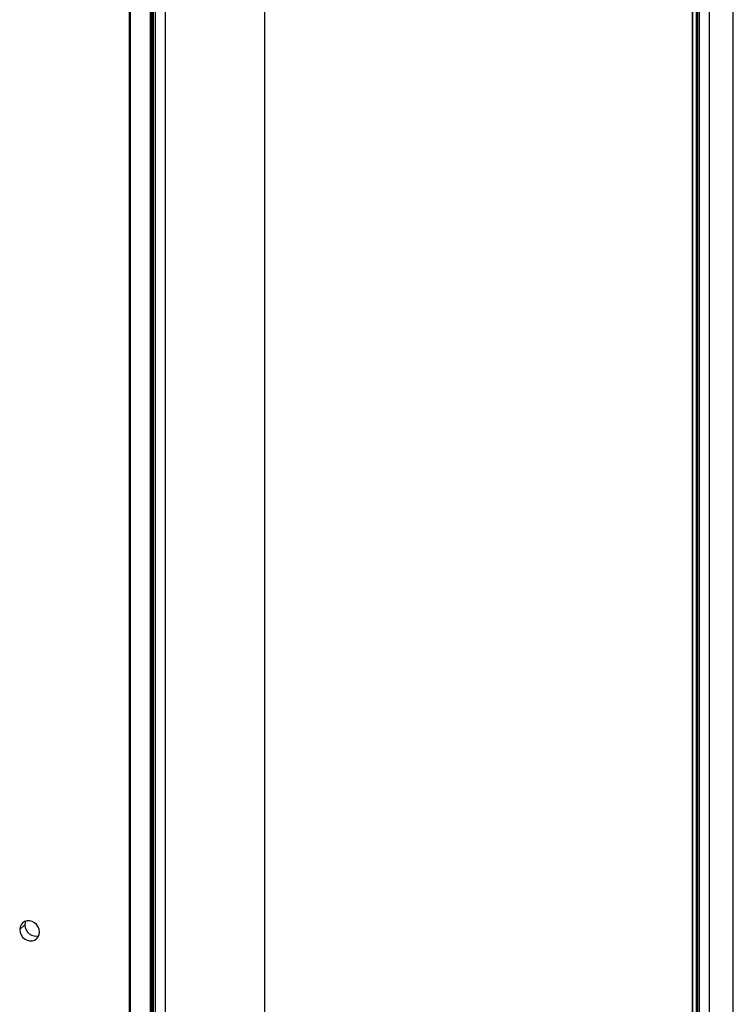
# Paper-space layout '_Dimetric' of a CAD drawing. Units: millimetres. Extents: x -1635 to -658, y -694 to 1438.
# Drawn here: x -1047 to -660, y 372 to 905 of the extents above; entities that cross this region are included whole.
import ezdxf

# ---------------------------------------------------------------- set-up
doc = ezdxf.new("R2010")
doc.units = ezdxf.units.MM

psp = doc.layouts.new('_Dimetric')

# ---------------------------------------------------------------- linework, layer by layer
at = {"color": 7, "linetype": 'Continuous', "lineweight": 25}
for p, q in [((-680.33, 1416.01), (-680.33, -469.6)), ((-679.94, 1416.07), (-679.94, -469.55)), ((-679.8, 1416.09), (-679.8, -469.53)), ((-679.41, -469.72), (-679.41, 1415.9)), ((-679.4, -469.72), (-679.4, 1415.9)), ((-678.64, -469.61), (-678.64, 1415.8)), ((-673.05, -467.82), (-673.05, 1413.99)), ((-660.25, -461.6), (-660.25, 1418.03)), ((-682.48, 1372.13), (-682.48, -426.98)), ((-682.29, 1372.3), (-682.29, -426.93)), ((-975.48, 1195.18), (-975.48, -686.75)), ((-975.29, 1194.88), (-975.29, -686.84)), ((-974.73, 1194.67), (-974.73, -687.23)), ((-974.34, 1194.62), (-974.34, -687.42)), ((-973.21, 1194.5), (-973.21, -687.57)), ((-913.95, -684.85), (-913.95, 1194.18)), ((-967.84, 1192.31), (-967.84, -689.17)), ((-987.41, 1150.36), (-987.41, -624.01)), ((-986.77, 1150.05), (-986.77, -624.32)), ((-976.01, 1148.69), (-976.01, -625.68)), ((-1046.64, 412.29), (-1043.81, 414.79))]:
    psp.add_line(p, q, dxfattribs=at)
at = {"color": 7, "linetype": 'Continuous', "lineweight": 25, "flags": 128}
for points in [[(-1035.89, 410.94), (-1036.07, 412.36), (-1036.61, 413.74), (-1037.46, 414.97), (-1038.57, 415.97), (-1039.87, 416.67), (-1041.26, 417.03), (-1042.66, 417.03), (-1043.95, 416.65), (-1045.07, 415.93), (-1045.92, 414.91), (-1046.46, 413.67), (-1046.64, 412.29)], [(-1043.38, 416.86), (-1043.63, 416.17), (-1043.81, 414.79)], [(-1046.64, 412.29), (-1046.46, 410.86), (-1045.92, 409.49), (-1045.07, 408.26), (-1043.95, 407.26), (-1042.66, 406.55), (-1041.26, 406.19), (-1039.87, 406.2), (-1038.57, 406.58), (-1037.46, 407.3), (-1036.61, 408.32), (-1036.07, 409.56), (-1035.89, 410.94)]]:
    psp.add_lwpolyline(points, dxfattribs=at)
at = {"color": 7, "linetype": 'Continuous', "lineweight": 25}
psp.add_arc((-1037.73, 414.77), 6.08, 179.8918, 283.4239, dxfattribs=at)

doc.saveas('drawing.dxf')
